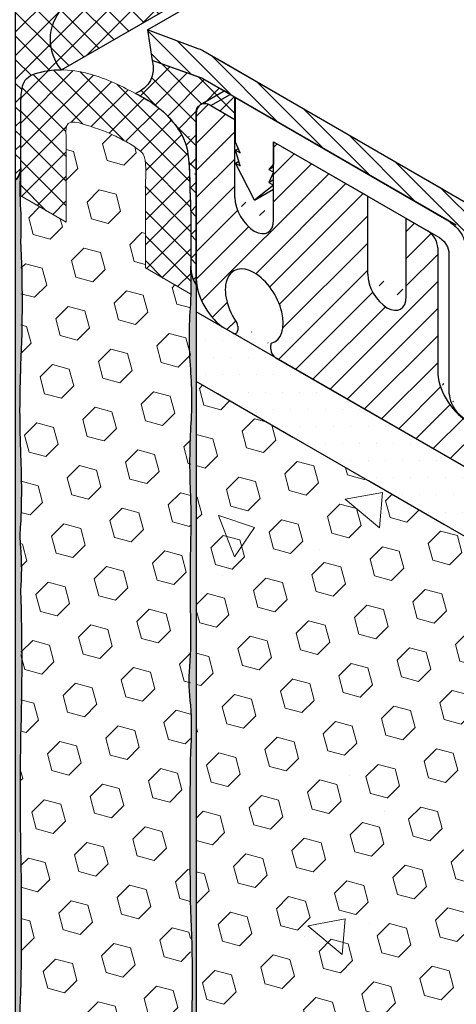
# Model space of a CAD drawing. Extents: x 102 to 2303, y 568 to 3799.
# Drawn here: x 130 to 131, y 1403 to 1407 of the extents above; entities that cross this region are included whole.
import ezdxf

# ---------------------------------------------------------------- set-up
doc = ezdxf.new("R2010")
doc.units = 0
doc.header["$LTSCALE"] = 5
doc.header["$MEASUREMENT"] = 0
doc.linetypes.add('PHANTOMX2', pattern=[5, 2.5, -0.5, 0.5, -0.5, 0.5, -0.5])
for name, color, linetype, lineweight in [('CONCRETE - H', 130, 'CONTINUOUS', 9), ('CONCRETE - L', 132, 'PHANTOMX2', 30), ('CORNER BEAD - H', 50, 'CONTINUOUS', 15), ('CORNER BEAD - L', 52, 'CONTINUOUS', 25), ('EPOXY ADHESIVE - H', 50, 'CONTINUOUS', 15), ('EPOXY ADHESIVE - L', 52, 'CONTINUOUS', 25), ('FOAM INSERT - H', 150, 'CONTINUOUS', 9), ('MIG CAPPING STRIP - H', 251, 'CONTINUOUS', 20), ('MIG CAPPING STRIP - L', 7, 'CONTINUOUS', 25), ('MIG FOOT - L', 7, 'CONTINUOUS', 25), ('MIG RETAINER - H', 251, 'CONTINUOUS', 15), ('PVC SIDESHEETS-L', 150, 'CONTINUOUS', 25), ('SETTING BED - H', 210, 'CONTINUOUS', 15), ('SETTING BED - L', 212, 'CONTINUOUS', 25), ('SILICONE BELLOWS - H', 20, 'CONTINUOUS', 13), ('SILICONE BELLOWS - L', 22, 'CONTINUOUS', 20)]:
    doc.layers.add(name, color=color, linetype=linetype, lineweight=lineweight)
pattern_1 = [(45, (0, 0), (-0.07654655446197431, 0.07654655446197432), [0.0625, -0.125]), (165, (0, 0), (-0.0280179835052517, -0.104564537967226), [0.0625, -0.125]), (105, (0.04419417382415922, 0.04419417382415922), (-0.104564537967226, -0.02801798350525164), [0.0625, -0.125])]
pattern_2 = [(45, (0, 0), (-0.04242640687119285, 0.04242640687119285), []), (135, (0, 0), (-0.04242640687119285, -0.04242640687119285), [])]

msp = doc.modelspace()

# ---------------------------------------------------------------- hatches: boundary and pattern name
at = {"layer": 'CONCRETE - H'}
h = msp.add_hatch(dxfattribs=at)
h.set_pattern_fill('AR-CONC', color=256, scale=0.2133333333333333, angle=90, style=0)
h.set_pattern_definition([(140, (5.235402050732887, 59.96041907743688), (0.133871221296203, 1.530155056214941), [0.16, -1.76]), (85.00000000000001, (5.235402050732887, 59.96041907743688), (-1.604676551893359, -0.2960028450410666), [0.128, -1.408]), (190.45144446, (5.246557984599553, 60.08793199690355), (-1.470805314066409, 1.234152206351172), [0.1359790762666667, -1.495769838933333]), (136.1842, (4.80873538406622, 59.96041907743688), (0.3531077990252302, 2.276781505432688), [0.2399999999999998, -2.639999999999997]), (186.63563549, (4.83816110566622, 60.15015080010355), (-2.078119681652375, 1.993945484105021), [0.2039687296, -2.243656021333333]), (81.18416399000002, (4.80873538406622, 59.96041907743688), (-2.078119680575979, 1.993945482783516), [0.192, -2.112000002133333]), (111, (4.915402050732887, 60.17375241077021), (0.8589203000860564, 1.273401711186052), [0.16, -1.76]), (56.00000000000004, (4.915402050732887, 60.17375241077021), (-1.54698676276662, 0.5190727080993744), [0.128, -1.408]), (161.45144474, (4.986978741932887, 60.27986921930355), (-0.6880664593202215, 1.792474403690605), [0.1359790719999998, -1.495769838933332]), (127.5, (5.235402050732887, 59.96041907743688), (-0.7101735548401312, 0.02594102467688681), [0, -1.390933333333333, 0, -1.429333333333334, 0, -1.413333333333333]), (97.49999999999993, (5.235402050732887, 59.96041907743688), (-0.8414116520157019, 0.5612150132099171), [0, -0.8149333333333334, 0, -1.358933333333334, 0, -0.5386666666666666]), (57.49999999999999, (5.235402050732887, 59.48468574410355), (0.04811705970001022, 1.138821197167806), [0, -0.5333333333333324, 0, -1.663999999999998, 0, -2.207999999999997]), (47.5, (5.235402050732887, 59.27135241077021), (-0.2135572956422777, 1.244130494597091), [0, -0.6933333333333334, 0, -1.105066666666667, 0, -1.568])])
edge = h.paths.add_edge_path()
edge.add_spline(control_points=[(135.3598968465979, 1398.096053513116), (134.786020060776, 1398.939022766), (134.6456487345594, 1400.670491493991), (132.6789727464804, 1401.324814700153), (132.9106846628397, 1402.692414966748), (133.9938866877016, 1401.828013355661), (135.2140861045937, 1401.287522037648), (135.3160492914269, 1402.086762073789), (135.3598968465984, 1402.430012132443)], knot_values=[0, 0, 0, 0, 3.081357367564731, 4.488143218964717, 5.053559524890827, 6.202200954839727, 7.34217453834871, 8.200096358109313, 8.200096358109313, 8.200096358109313, 8.200096358109313], degree=3, periodic=0)
edge.add_line((135.3598968465984, 1402.430012132443), (130.1416578451222, 1405.442763824641))
edge.add_line((130.1416578451222, 1405.442763824641), (130.1416578451222, 1401.108805205313))
edge.add_line((130.1416578451222, 1401.108805205313), (135.3598968465979, 1398.096053513116))
at = {"layer": 'CORNER BEAD - H'}
h = msp.add_hatch(dxfattribs=at)
h.set_pattern_fill('ANSI37', color=256, scale=0.48, style=0)
h.set_pattern_definition(pattern_2)
edge = h.paths.add_edge_path()
edge.add_arc((129.7849369780005, 1406.669904334793), 0.1669994955442229, 138.3382962883846, 220.6309856999038)
edge.add_line((129.6581978450885, 1406.561156812059), (140.3615705365143, 1412.740751916691))
edge.add_line((140.3615705365143, 1412.740751916691), (140.1722434936966, 1412.850059935824))
edge.add_line((140.1722434936966, 1412.850059935824), (129.6894406269126, 1406.79781087883))
edge.add_line((129.6894406269126, 1406.79781087883), (129.6601745518207, 1406.780914102497))
h = msp.add_hatch(dxfattribs=at)
h.set_pattern_fill('ANSI37', color=256, scale=0.48, style=0)
h.set_pattern_definition(pattern_2)
edge = h.paths.add_edge_path()
edge.add_ellipse((129.4401772680563, 1406.807763824642), major_axis=(0.03674234614204996, -0.06363961030661844), ratio=0.5773502691894291, start_angle=44.99999999937381, end_angle=134.9999999997304, ccw=False)
edge.add_arc((129.3882157438289, 1406.777763824641), 0.1039230484544933, -1.9004227169716614e-07, 59.67131943694483, ccw=False)
edge.add_line((129.4921387922833, 1406.777763824297), (129.4921387902456, 1406.163561130974))
edge.add_arc((129.4377805018796, 1406.21458325394), 0.07455253547747125, 316.8132817453524, 356.2959896951252)
edge.add_line((129.5121773044924, 1406.209766999471), (129.5121387881999, 1406.425519728217))
edge.add_spline(control_points=[(129.5121387283526, 1406.425547427642), (129.5121241498013, 1406.431313227766), (129.5121344802497, 1406.437001746112), (129.5121953876379, 1406.44255826445)], knot_values=[2.741677958124935, 2.741677958124935, 2.741677958124935, 2.741677958124935, 2.749016880708635, 2.749016880708635, 2.749016880708635, 2.749016880708635], degree=3, periodic=0)
edge.add_arc((129.7798894802963, 1406.447913458134), 0.2677476523577973, 168.3689784280223, 181.1460434964511, ccw=False)
edge.add_arc((129.5785896044758, 1406.485942319536), 0.06300265654568295, 106.6737523789416, 165.3339827726848, ccw=False)
edge.add_arc((129.653057116338, 1406.266460458724), 0.2947411877578217, 89.00062492488212, 108.2995561105937, ccw=False)
edge.add_arc((129.7849369780008, 1406.669904334793), 0.1669994955443938, 138.3382962885141, 220.6309856999249, ccw=False)
edge.add_line((129.6601745518207, 1406.780914102497), (129.5914967707363, 1406.835128180247))
edge.add_line((129.5914967707363, 1406.835128180247), (129.5036971114813, 1406.904437023342))
edge.add_line((129.5036971114813, 1406.904437023342), (129.4783092170256, 1406.924478167103))
edge.add_line((129.4783092170256, 1406.924478167103), (129.4696489629874, 1406.930748333641))
edge.add_line((129.4696489629874, 1406.930748333641), (129.4228567599822, 1406.957763824643))
edge.add_line((129.4228567599822, 1406.957763824643), (129.3535747276779, 1406.917763824642))
edge.add_line((129.3535747276779, 1406.917763824642), (129.4405990923025, 1406.867520284299))
h = msp.add_hatch(dxfattribs=at)
h.set_pattern_fill('ANSI37', color=256, scale=0.48, style=0)
h.set_pattern_definition(pattern_2)
edge = h.paths.add_edge_path()
edge.add_line((130.1936193693499, 1406.432763824643), (130.2802219097275, 1406.382763824643))
edge.add_line((130.2802219097275, 1406.382763824643), (130.2802219097275, 1406.462763824642))
edge.add_line((130.2802219097275, 1406.462763824642), (130.2629014016524, 1406.472763824642))
edge.add_line((130.2629014016524, 1406.472763824642), (130.2413782335966, 1406.485190231513))
edge.add_line((130.2413782335966, 1406.485190231513), (130.1652543761125, 1406.529140361123))
edge.add_line((130.1652543761125, 1406.529140361123), (130.1610402679815, 1406.531276295912))
edge.add_line((130.1610402679815, 1406.531276295912), (129.983389041317, 1406.594140361123))
edge.add_arc((129.8919793936533, 1406.566812403058), 0.09540723755553643, -70.99022665712329, 16.644635748816597, ccw=False)
edge.add_arc((129.7266921060965, 1406.066136909429), 0.4550227974830344, 57.89891963873117, 64.43415206406752, ccw=False)
edge.add_spline(control_points=[(129.9684978424573, 1406.451592136521), (129.9817818079066, 1406.443503909672), (129.994243437098, 1406.434951318095), (130.0079181457113, 1406.423945127134), (130.009321540982, 1406.422795141998), (130.0107356004379, 1406.421615515749)], knot_values=[3.235549242075212, 3.235549242075212, 3.235549242075212, 3.235549242075212, 3.296661544661787, 3.296661544661787, 3.303579658429053, 3.303579658429053, 3.303579658429053, 3.303579658429053], degree=3, periodic=0)
edge.add_spline(control_points=[(130.0107356004379, 1406.421615515749), (130.0183253228789, 1406.41528407348), (130.0262222615293, 1406.408098723457), (130.0340971123567, 1406.400230814073)], knot_values=[3.303579658429053, 3.303579658429053, 3.303579658429053, 3.303579658429053, 3.340711451642675, 3.340711451642675, 3.340711451642675, 3.340711451642675], degree=3, periodic=0)
edge.add_arc((129.7752117008964, 1406.140866813815), 0.3664578296247179, 41.423304285848474, 45.15295458947139, ccw=False)
edge.add_spline(control_points=[(130.0894366679921, 1406.327749098801), (130.078643469852, 1406.347824605458), (130.064478303824, 1406.366999093948), (130.0494057643592, 1406.383990149697)], knot_values=[3.364961351956544, 3.364961351956544, 3.364961351956544, 3.364961351956544, 3.437593473375114, 3.437593473375114, 3.437593473375114, 3.437593473375114], degree=3, periodic=0)
edge.add_arc((129.7752117008963, 1406.140866813815), 0.366457829624718, 41.29365165964572, 41.36075146488702, ccw=False)
edge.add_spline(control_points=[(130.0894366679921, 1406.327749098801), (130.078643469852, 1406.347824605458), (130.064478303824, 1406.366999093948), (130.0494057643592, 1406.383990149697)], knot_values=[3.364961351956544, 3.364961351956544, 3.364961351956544, 3.364961351956544, 3.437593473375114, 3.437593473375114, 3.437593473375114, 3.437593473375114], degree=3, periodic=0)
edge.add_arc((129.7752117008964, 1406.140866813815), 0.3664578296247178, 40.09880265820692, 40.21407412388203, ccw=False)
edge.add_arc((129.8840715310169, 1406.222358292019), 0.2308290745099998, 27.16632453524261, 42.03074053177278, ccw=False)
edge.add_spline(control_points=[(130.0894366679921, 1406.327749098801), (130.0931411999096, 1406.320858615165), (130.0964484947184, 1406.313861986434), (130.1037360422791, 1406.295578521127), (130.1070586946996, 1406.283868687089), (130.1095456456906, 1406.271789914009)], knot_values=[3.437593473375114, 3.437593473375114, 3.437593473375114, 3.437593473375114, 3.462522878778146, 3.462522878778146, 3.502236937955665, 3.502236937955665, 3.502236937955665, 3.502236937955665], degree=3, periodic=0)
edge.add_spline(control_points=[(130.1095456456906, 1406.271789914009), (130.1136374938733, 1406.251916379769), (130.1154670133039, 1406.231044090025), (130.1164541167183, 1406.209655643153)], knot_values=[3.502236937955665, 3.502236937955665, 3.502236937955665, 3.502236937955665, 3.567579560892215, 3.567579560892215, 3.567579560892215, 3.567579560892215], degree=3, periodic=0)
edge.add_arc((129.3966870898629, 1406.161078709548), 0.7214043882779906, -0.6276365593848254, 3.8610257155133922, ccw=False)
edge.add_spline(control_points=[(130.1216724445314, 1406.049732814721), (130.1204131112503, 1406.082673691043), (130.119151303742, 1406.115672981336), (130.1175617476857, 1406.169402602511), (130.1173726669219, 1406.18975259962), (130.1164541167183, 1406.209655643153)], knot_values=[3.567579560892215, 3.567579560892215, 3.567579560892215, 3.567579560892215, 3.666859106718773, 3.666859106718773, 3.727663758721063, 3.727663758721063, 3.727663758721063, 3.727663758721063], degree=3, periodic=0)
edge.add_arc((140.9497264936338, 1406.481002308313), 10.83663914072931, 181.7350784877074, 182.0062092515257)
edge.add_spline(control_points=[(130.1164541167183, 1406.209655643153), (130.1173726669219, 1406.18975259962), (130.1175617476857, 1406.169402602511), (130.119151303742, 1406.115672981336), (130.1204131112503, 1406.082673691043), (130.1216724445314, 1406.049732814721)], knot_values=[3.567579560892215, 3.567579560892215, 3.567579560892215, 3.567579560892215, 3.628384212894505, 3.628384212894505, 3.727663758721063, 3.727663758721063, 3.727663758721063, 3.727663758721063], degree=3, periodic=0)
edge.add_line((130.1216724445314, 1406.049732814721), (130.1216578451206, 1405.856757545086))
edge.add_arc((130.2492865530793, 1405.856747889424), 0.1276287083239647, 179.9956653274305, 212.5102361146163)
edge.add_line((130.1416578451219, 1405.788153805045), (130.1416578451222, 1406.402763824641))
edge.add_arc((130.1727116665987, 1406.408977028076), 0.0316692867810601, 48.68574035354658, 191.3142596479443, ccw=False)
at = {"layer": 'EPOXY ADHESIVE - H'}
h = msp.add_hatch(dxfattribs=at)
h.set_pattern_fill('AR-SAND', color=256, scale=0.04, style=0)
h.set_pattern_definition([(37.50000000000001, (-0.05213954137929022, -0.07951184330886463), (-0.002519734324384326, 0.07707295076052635), [0, -0.0608, 0, -0.068, 0, -0.065]), (7.499999999999999, (-0.05213954137929022, -0.07951184330886463), (0.07079106821070909, 0.1128858426091896), [0, -0.0328, 0, -0.05480000000000001, 0, -0.021]), (327.5, (-0.1013395413793319, -0.07951184330886463), (0.1245656744700598, 0.0002263621414785977), [0, -0.02, 0, -0.07200000000000001, 0, -0.094]), (317.5, (-0.1013395413793319, -0.07951184330886463), (0.1202450641828917, 0.03510702259736997), [0, -0.01, 0, -0.0472, 0, -0.05400000000000001])])
h.paths.add_polyline_path([(129.5121942560421, 1404.692640563612, 0.03677077492504036), (129.512194372518, 1404.848829081594, -0.06439402547086322), (129.5121944330393, 1404.929985025144, 0.02377025659309922), (129.5121946169727, 1405.176630707262, -0.01993213862708188), (129.5121948253314, 1405.502164666115, 0.02457503859923793), (129.5121951932574, 1405.949399917311, 0.02239098294631002), (129.5121952749796, 1406.058985342478, -0.03334740747151156), (129.5121372354938, 1406.20918403887, -0.1719619670765778), (129.4921387902456, 1406.163561130974), (129.4921387902456, 1401.919431225762), (129.512185502719, 1401.911508534733), (129.5121924879369, 1402.321699128821, 0.00963029961103454), (129.5121927184502, 1402.630805966191, 0.03440117563823346), (129.5121928368786, 1402.789612590525, -0.02145567081391822), (129.5121931819605, 1403.252350321864, 0.01029106516310821), (129.5121935613474, 1403.761089348675, -0.007773131720680308), (129.5121938662861, 1404.169997053975, 0.0161707504639417)])
h = msp.add_hatch(dxfattribs=at)
h.set_pattern_fill('AR-SAND', color=256, scale=0.04, style=0)
h.set_pattern_definition([(37.50000000000001, (0.1643668116046229, -0.2045118411381281), (-0.002519734324384326, 0.07707295076052635), [0, -0.0608, 0, -0.068, 0, -0.065]), (7.499999999999999, (0.1643668116046229, -0.2045118411381281), (0.07079106821070909, 0.1128858426091896), [0, -0.0328, 0, -0.05480000000000001, 0, -0.021]), (327.5, (0.1151668116045812, -0.2045118411381281), (0.1245656744700598, 0.0002263621414785977), [0, -0.02, 0, -0.07200000000000001, 0, -0.094]), (317.5, (0.1151668116045812, -0.2045118411381281), (0.1202450641828917, 0.03510702259736997), [0, -0.01, 0, -0.0472, 0, -0.05400000000000001])])
edge = h.paths.add_edge_path()
edge.add_arc((130.7128078413817, 1404.363702886507), 0.5968496100188934, 174.6246242454468, 187.9237226683058)
edge.add_arc((129.0195803921912, 1404.198279572052), 1.105208208730843, -4.314523681840512, 4.314438226359698, ccw=False)
edge.add_arc((150.7780181290495, 1403.830810333397), 20.65831825861528, 179.2114068087009, 180.7885077358258)
edge.add_arc((125.210229974463, 1403.300107939325), 4.917603573538566, -2.872255256804408, 2.8721698013375203, ccw=False)
edge.add_arc((135.6515965001363, 1402.832928302157), 5.534345530861629, 177.7138975688726, 182.2860169756455)
edge.add_arc((124.3443048599069, 1402.436653113228), 5.780016208865349, -1.7402519744763936, 1.7401665190071185, ccw=False)
edge.add_arc((132.7469928946133, 1402.11476036219), 2.629414422520573, 176.8090634560865, 183.1908510884237)
edge.add_line((130.1216549454207, 1401.968401700373), (130.1216579090529, 1401.664399792556))
edge.add_line((130.1216579090529, 1401.664399792556), (130.141657845122, 1401.656093054541))
edge.add_line((130.1416578451219, 1401.656093054541), (130.1416578451219, 1405.788153805045))
edge.add_arc((130.252461328175, 1405.857673429369), 0.1308066895187515, 185.776842283934, 212.1047236952074, ccw=False)
edge.add_arc((128.976014858114, 1405.788789112136), 1.147657423430585, -3.395335965751485, 2.782769528740573, ccw=False)
edge.add_arc((131.5608291838913, 1405.603803936573), 1.443920687673865, 175.3516644267361, 184.6482501177842)
edge.add_arc((128.5650309850759, 1405.37631070509), 1.560542286801282, -4.059800627929519, 4.0597151724848, ccw=False)
edge.add_arc((132.4910685794393, 1405.150246146871), 2.372228591445955, 177.2072768979426, 182.792637646583)
edge.add_arc((127.8654334502295, 1404.945355775263), 2.257990785932777, -2.2669399921829267, 2.266854536728488, ccw=False)
edge.add_arc((141.71933089856, 1404.721481330139), 11.59845436715777, 179.3352700846928, 180.6646444598162)
edge.add_arc((128.5152832842602, 1404.53276035198), 1.607287022947384, -4.036652244858374, 1.9317198074998032, ccw=False)
at = {"layer": 'FOAM INSERT - H'}
h = msp.add_hatch(dxfattribs=at)
h.set_pattern_fill('HEX', color=256, scale=0.5, angle=45, style=0)
h.set_pattern_definition(pattern_1)
edge = h.paths.add_edge_path()
edge.add_spline(control_points=[(129.9592214845177, 1406.15582654066), (129.9630808895134, 1406.236929546965), (129.9560474859662, 1406.254669720488), (129.9341390243642, 1406.275976264901), (129.911653271716, 1406.290713874029), (129.8910894665603, 1406.302494787567), (129.8664652686855, 1406.315846466898), (129.8383187146508, 1406.329981771483), (129.8052126118126, 1406.344390134399), (129.7015267251907, 1406.377236568478), (129.6656535616538, 1406.392601372638), (129.6745751528859, 1406.318771700338)], knot_values=[2.979107798743672, 2.979107798743672, 2.979107798743672, 2.979107798743672, 3.034631257517475, 3.034631257517475, 3.130619836571347, 3.130619836571347, 3.226608415625219, 3.226608415625219, 3.322596994679091, 3.322596994679091, 3.450316859596331, 3.450316859596331, 3.450316859596331, 3.450316859596331], degree=3, periodic=0)
edge.add_line((129.6745751528863, 1406.318771700331), (129.6745751528863, 1406.014711099331))
edge.add_line((129.6745751528863, 1406.014711099331), (129.5121953896758, 1406.10846109933))
edge.add_line((129.5121953896758, 1406.10846109933), (129.512138792283, 1402.339721243143))
edge.add_line((129.512138792283, 1402.339721243143), (129.6745751528859, 1402.245938566624))
edge.add_line((129.6745751528859, 1402.245938566624), (129.6745751528863, 1401.940482489083))
edge.add_spline(control_points=[(129.6745751528868, 1401.9404824891), (129.6707157478903, 1401.859379482795), (129.6777491514375, 1401.841639309271), (129.6996576130403, 1401.820332764858), (129.7221433656876, 1401.805595155731), (129.7427071708424, 1401.793814242193), (129.7673313687181, 1401.780462562863), (129.7954779227519, 1401.766327258277), (129.8285840255911, 1401.751918895359), (129.932269912212, 1401.719072461281), (129.9681430757499, 1401.703707657123), (129.9592214845173, 1401.777537329423)], knot_values=[2.979107798743672, 2.979107798743672, 2.979107798743672, 2.979107798743672, 3.034631257517475, 3.034631257517475, 3.130619836571347, 3.130619836571347, 3.226608415625219, 3.226608415625219, 3.322596994679091, 3.322596994679091, 3.450316859596331, 3.450316859596331, 3.450316859596331, 3.450316859596331], degree=3, periodic=0)
edge.add_line((129.9592214845177, 1401.777537329416), (129.9592214845177, 1402.081597930429))
edge.add_line((129.9592214845177, 1402.081597930429), (130.1206156264121, 1401.988416979162))
edge.add_line((130.1206156264121, 1401.988416979162), (130.1216578451206, 1405.75658778662))
edge.add_line((130.1216578451206, 1405.75658778662), (129.9592214845173, 1405.850370463138))
edge.add_line((129.9592214845173, 1405.850370463138), (129.9592214845177, 1406.155826540658))
h = msp.add_hatch(dxfattribs=at)
h.set_pattern_fill('HEX', color=256, scale=0.5, angle=45, style=0)
h.set_pattern_definition(pattern_1)
h.paths.add_polyline_path([(130.1416578451206, 1405.442763824642), (130.1416578451206, 1401.976268248525), (133.1437310761448, 1403.709516036583)])
at = {"layer": 'MIG CAPPING STRIP - H'}
h = msp.add_hatch(dxfattribs=at)
h.set_pattern_fill('ANSI31', color=256, scale=0.3936999999999999, angle=90, style=0)
h.set_pattern_definition([(135, (-3571.910691760775, -1195.585282018252), (-0.03479849246914297, -0.03479849246914296), [])])
edge = h.paths.add_edge_path()
edge.add_ellipse((130.1652543761115, 1406.559140361123), major_axis=(0.04286607049898613, -0.07424621202465705), ratio=0.5773502691904008, start_angle=134.9999999998778, end_angle=151.601549598619)
edge.add_line((130.147933868036, 1406.636222400448), (129.966068533241, 1406.704140361123))
edge.add_line((129.966068533241, 1406.704140361123), (129.983389041317, 1406.594140361123))
edge.add_line((129.983389041317, 1406.594140361123), (130.1565941221511, 1406.532870194558))
edge.add_ellipse((130.165254376112, 1406.489140361123), major_axis=(0.02449489742800997, -0.04242640687103853), ratio=0.5773502691899791, start_angle=134.9999999989528, end_angle=149.4775121839823, ccw=False)
edge.add_line((130.1652543761152, 1406.529140361122), (131.0745810500812, 1406.004140361126))
edge.add_ellipse((131.0745810500853, 1405.964140361123), major_axis=(0.02449489742800997, -0.04242640687103853), ratio=0.5773502691899791, start_angle=44.99999999975921, end_angle=134.9999999989528, ccw=False)
edge.add_line((131.1092220662367, 1405.944140361123), (131.1092220662367, 1405.434140361123))
edge.add_line((131.1092220662367, 1405.434140361123), (131.1958246066151, 1405.384140361122))
edge.add_line((131.1958246066151, 1405.384140361122), (131.1958246066151, 1405.934140361117))
edge.add_ellipse((131.1092220662367, 1405.984140361123), major_axis=(0.06123724356943414, -0.1060660171779375), ratio=0.5773502691881228, start_angle=405.0000000002749, end_angle=494.9999999999814)
edge.add_line((131.1092220662367, 1406.084140361123), (130.1652543761115, 1406.629140361123))
at = {"layer": 'MIG RETAINER - H'}
h = msp.add_hatch(dxfattribs=at)
h.set_pattern_fill('ANSI31', color=256, scale=0.55, style=0)
h.set_pattern_definition([(45, (38.98576231082397, 4.810343727339614), (-0.04861359120657514, 0.04861359120657515), [])])
edge = h.paths.add_edge_path()
edge.add_ellipse((130.8258179141117, 1405.787763824641), major_axis=(0.04898979485606447, -0.08485281374215424), ratio=0.5773502691894542, start_angle=224.9999999997853, end_angle=404.9999999997853, ccw=False)
edge.add_line((130.7565358818088, 1405.827763824641), (130.7565358818088, 1406.107763824642))
edge.add_line((130.7565358818088, 1406.107763824642), (130.4187859743333, 1406.302763824643))
edge.add_line((130.4187859743333, 1406.302763824643), (130.4187859743333, 1406.01340782944))
edge.add_ellipse((130.3495039420304, 1406.062763824641), major_axis=(0.04898979485606447, -0.08485281374215424), ratio=0.5773502691894542, start_angle=224.9999999997853, end_angle=404.9999999997853, ccw=False)
edge.add_line((130.2802219097275, 1406.102763824641), (130.2802219097275, 1406.382763824643))
edge.add_line((130.2802219097275, 1406.382763824643), (130.1936193693614, 1406.432763824636))
edge.add_ellipse((130.1936193693491, 1406.372763824641), major_axis=(0.03674234614204996, -0.06363961030661844), ratio=0.5773502691894292, start_angle=134.9999999996777, end_angle=179.9999999999011)
edge.add_ellipse((130.1936193693491, 1406.372763824641), major_axis=(0.03674234614204996, -0.06363961030661844), ratio=0.5773502691894292, start_angle=179.9999999999011, end_angle=224.999999999444)
edge.add_line((130.1416578451222, 1406.402763824645), (130.1416578451222, 1405.812763824647))
edge.add_ellipse((130.2455808935765, 1405.752763824641), major_axis=(0.07348469228326998, -0.1272792206139513), ratio=0.5773502691897611, start_angle=225.0000000002544, end_angle=315.0000000001784)
edge.add_line((130.2455808935765, 1405.632763824641), (130.2727740912551, 1405.617063824641))
edge.add_ellipse((130.2727740912551, 1405.637063824641), major_axis=(0.01224744871401612, -0.02121320343553856), ratio=0.5773502691894542, start_angle=314.9999999996789, end_angle=405.0000000000606)
edge.add_line((130.2900945993306, 1405.627063824641), (130.2900945993306, 1405.641563824641))
edge.add_ellipse((130.2727740912551, 1405.651563824641), major_axis=(0.01224744871401612, -0.02121320343553856), ratio=0.5773502691894542, start_angle=405.0000000000606, end_angle=429.6284553023847)
edge.add_ellipse((130.3495039420304, 1405.712763824641), major_axis=(0.07348469228326998, -0.1272792206139513), ratio=0.5773502691897611, start_angle=350.9322674013191, end_angle=639.0677325596071, ccw=False)
edge.add_ellipse((130.4262337928058, 1405.562963824641), major_axis=(0.01224744871401612, -0.02121320343553856), ratio=0.5773502691894542, start_angle=200.3715447005995, end_angle=225.0000000008127)
edge.add_line((130.4089132847298, 1405.572963824636), (130.4089132847298, 1405.558463824643))
edge.add_ellipse((130.4262337928058, 1405.548463824641), major_axis=(0.01224744871401612, -0.02121320343553856), ratio=0.5773502691894542, start_angle=225.0000000008127, end_angle=314.9999999996789)
edge.add_line((130.4262337928058, 1405.528463824641), (133.2896601878783, 1403.875263824642))
edge.add_ellipse((133.2896601878788, 1403.915263824642), major_axis=(0.02449489742800997, -0.04242640687103853), ratio=0.5773502691899791, start_angle=314.9999999989528, end_angle=360.0000000003207)
edge.add_ellipse((133.2896601878788, 1403.915263824642), major_axis=(0.02449489742800997, -0.04242640687103853), ratio=0.5773502691899791, start_angle=360.0000000003207, end_angle=450)
edge.add_line((133.3141550853065, 1403.929405960266), (133.1371910032144, 1404.122857041056))
edge.add_ellipse((133.0948044720271, 1404.037763824641), major_axis=(0.07348469228343915, -0.1272792206134566), ratio=0.577350269188432, start_angle=110.9292381305565, end_angle=122.4905559698839)
edge.add_ellipse((133.0948044720271, 1404.037763824641), major_axis=(0.07348469228343915, -0.1272792206134566), ratio=0.577350269188432, start_angle=122.4905559698839, end_angle=134.9999999999352)
edge.add_line((133.0948044720199, 1404.157763824645), (131.111606297361, 1405.302763824641))
edge.add_ellipse((131.111606297361, 1405.422763824641), major_axis=(0.07348469228326998, -0.1272792206139513), ratio=0.5773502691897611, start_angle=225.0000000002544, end_angle=315.0000000001785, ccw=False)
edge.add_line((131.0076832489067, 1405.482763824647), (131.0076832489067, 1405.922763824641))
edge.add_ellipse((130.9730422327552, 1405.942763824641), major_axis=(0.02449489742806726, -0.04242640687113779), ratio=0.5773502691886286, start_angle=44.99999999982627, end_angle=134.9999999988858)
edge.add_line((130.9730422327525, 1405.982763824643), (130.8950999464146, 1406.027763824643))
edge.add_line((130.8950999464146, 1406.027763824643), (130.8950999464146, 1405.73840782944))
at = {"layer": 'SETTING BED - H'}
h = msp.add_hatch(dxfattribs=at)
h.set_pattern_fill('DOTS', color=256, scale=0.9842500000000001, style=0)
h.set_pattern_definition([(0, (-3589.522495597109, -1177.390087547408), (0.0307578125, 0.061515625), [0, -0.061515625])])
h.paths.add_polyline_path([(130.1416578451226, 1405.692763824641), (130.1416578451226, 1405.442763824641), (133.9359987676198, 1403.252100071639), (133.4605178204524, 1403.776619124481)])
at = {"layer": 'SILICONE BELLOWS - H'}
h = msp.add_hatch(dxfattribs=at)
h.set_pattern_fill('ANSI37', color=256, scale=0.5)
h.set_pattern_definition([(45, (0, 0), (-0.04419417382415922, 0.04419417382415922), []), (135, (0, 0), (-0.04419417382415922, -0.04419417382415922), [])])
edge = h.paths.add_edge_path()
edge.add_line((129.9592214845177, 1406.15582654066), (129.9592214845173, 1405.850370463138))
edge.add_line((129.9592214845173, 1405.850370463138), (130.1216578451206, 1405.75658778662))
edge.add_line((130.1216578451206, 1405.75658778662), (130.1216578451206, 1406.050114697409))
edge.add_spline(control_points=[(130.1216578451206, 1406.050114697409), (130.1204033633723, 1406.082928734016), (130.1191474943318, 1406.115801745695), (130.1165185873515, 1406.204663145453), (130.1179571901049, 1406.25989959612), (130.0805606065925, 1406.353722536081), (130.0398671229603, 1406.398230755109), (129.97318796573, 1406.451897970868), (129.9385407565607, 1406.468902627589), (129.8380625702016, 1406.519441162183), (129.7748957328474, 1406.547586634685), (129.6715613670433, 1406.562392801683), (129.6357186311449, 1406.562809888836), (129.5812081545563, 1406.553115402603), (129.5631865443906, 1406.548643710453), (129.5355808069314, 1406.533863699385), (129.5255460462357, 1406.52441715818), (129.5127892669336, 1406.489076727324), (129.5120552061051, 1406.458580379589), (129.5121387283526, 1406.425547427642)], knot_values=[2.741677958124935, 2.741677958124935, 2.741677958124935, 2.741677958124935, 2.840573858233171, 2.840573858233171, 3.00643519234953, 3.00643519234953, 3.172296526465889, 3.172296526465889, 3.338157860582248, 3.338157860582248, 3.513481581781024, 3.513481581781024, 3.601143442380413, 3.601143442380413, 3.643188999254522, 3.643188999254522, 3.685234556128631, 3.685234556128631, 3.727280113002741, 3.727280113002741, 3.727280113002741, 3.727280113002741], degree=3, periodic=0)
edge.add_line((129.5121387831876, 1406.425547805171), (129.5121953896758, 1406.10846109933))
edge.add_line((129.5121953896758, 1406.10846109933), (129.6745751528863, 1406.014711099331))
edge.add_line((129.6745751528863, 1406.014711099331), (129.6745751528863, 1406.374752988254))
edge.add_spline(control_points=[(129.6745751528859, 1406.318771700338), (129.6656535616538, 1406.392601372638), (129.7015267251907, 1406.377236568478), (129.8052126118126, 1406.344390134399), (129.8383187146508, 1406.329981771483), (129.8664652686855, 1406.315846466898), (129.8910894665603, 1406.302494787567), (129.911653271716, 1406.290713874029), (129.9341390243642, 1406.275976264901), (129.9560474859662, 1406.254669720488), (129.9630808895134, 1406.236929546965), (129.9592214845177, 1406.15582654066)], knot_values=[2.979107798743672, 2.979107798743672, 2.979107798743672, 2.979107798743672, 3.106827663660912, 3.106827663660912, 3.202816242714785, 3.202816242714785, 3.298804821768657, 3.298804821768657, 3.394793400822529, 3.394793400822529, 3.450316859596331, 3.450316859596331, 3.450316859596331, 3.450316859596331], degree=3, periodic=0)

# ---------------------------------------------------------------- linework, layer by layer
at = {"layer": 'CONCRETE - L', "ltscale": 0.125}
for p, q in [((135.3598968465981, 1403.630012132443), (130.1416578451223, 1406.642763824641)), ((130.1416578451206, 1405.442763824642), (130.1416578451222, 1401.108805205313)), ((135.3598968465984, 1402.430012132443), (130.1416578451226, 1405.442763824641))]:
    msp.add_line(p, q, dxfattribs=at)
at = {"layer": 'CORNER BEAD - L'}
msp.add_line((129.6581978450886, 1406.561156812059), (140.3615705365143, 1412.740751916691), dxfattribs=at)
for points in [[(129.6601745518207, 1406.780914102497), (129.5914967707363, 1406.835128180247), (129.5036971114813, 1406.904437023342), (129.4783092170256, 1406.924478167103), (129.4696489629874, 1406.930748333641), (129.4228567599822, 1406.957763824643), (129.3535747276779, 1406.917763824642), (129.4401772680563, 1406.867763824642, -0.2679491924293009), (129.4921387922833, 1406.777763824642), (129.4921387902456, 1406.163561130974, 0.1749976541646895), (129.5121953876382, 1406.210054973511), (129.5121953876382, 1406.44255826448, -1), (129.5121953876382, 1406.44255826448, -0.0558082950490477), (129.5176396948575, 1406.501893596893, -0.26169335954994), (129.5605127748949, 1406.546295968672, -0.08440707453627787), (129.6581978450886, 1406.561156812059, -0.3753409994115001), (129.6601745518207, 1406.780914102497, -0.3573640561728295)], [(130.2802219097275, 1406.382763824643), (130.2802219097275, 1406.462763824642), (130.2629014016524, 1406.472763824642), (130.2413782335966, 1406.485190231513), (130.1652543761125, 1406.529140361123), (130.1610402679815, 1406.531276295912), (129.983389041317, 1406.594140361123, -0.4021741314857463), (129.9230563390896, 1406.476608387403, -0.05704934290494675), (130.0107356004408, 1406.421615515747, -0.04325636916422176), (130.0555280699951, 1406.376905103312, -0.1301665506679075), (130.1095456457382, 1406.271789913779, -0.04128981991461562), (130.1180479095998, 1406.153150331704, 0.002387308498530841), (130.1216724445314, 1406.049732814721), (130.1216578451206, 1405.856757545086, 0.1428311472100592), (130.1416578451219, 1405.788153805045), (130.1416578451222, 1406.402763824641, -0.7174389351855109), (130.1936193693499, 1406.432763824643), (130.2802219097275, 1406.382763824643)]]:
    msp.add_lwpolyline(points, format="xyb", dxfattribs=at)
at = {"layer": 'EPOXY ADHESIVE - L'}
for points in [[(129.4921387902456, 1406.163561130974), (129.4921387902456, 1401.919431225762), (129.512185502719, 1401.911508534733), (129.5121924879369, 1402.32169912882, 0.00963029961103808), (129.5121927184502, 1402.630805966191, 0.03440117563817507), (129.5121928368786, 1402.789612590525, -0.02145567081392098), (129.5121931819605, 1403.252350321864, 0.01029106516310426), (129.5121935613474, 1403.761089348674, -0.007773131720684345), (129.5121938662861, 1404.169997053974, 0.01617075046394879), (129.5121942560421, 1404.692640563612, 0.03677077492503537), (129.512194372518, 1404.848829081594, -0.06439402547088992), (129.5121944330393, 1404.929985025144, 0.02377025659313177), (129.5121946169727, 1405.176630707263, -0.01993213862704279), (129.5121948253314, 1405.502164666115, 0.02457503859925312), (129.5121951932574, 1405.949399917311, 0.02239098294630571), (129.5121952749796, 1406.058985342478, -0.03353971888192599), (129.5121953876382, 1406.210054973511, -0.1749976541644816), (129.4921387902456, 1406.163561130974, 0.7342410138349278)], [(130.1416578451219, 1405.788153805045), (130.1416578451219, 1401.656093054541), (130.1216579090529, 1401.664399792556), (130.1216549454208, 1401.968401700373, -0.02785300092610741), (130.1216551637146, 1402.261122939644, 0.01518735803736969), (130.1216554255078, 1402.612174670014, -0.01995228135313664), (130.1216557547635, 1403.053690182093, 0.02507003297157764), (130.121656122285, 1403.546518371266, -0.006881509575591934), (130.1216565463236, 1404.115133104065, 0.03766875042837402), (130.1216566703336, 1404.281424396316, -0.05809348406279859), (130.1185829861614, 1404.419616019295, 0.02604782448298859), (130.1216568981683, 1404.586939560859, -0.005800555014092872), (130.1216570988475, 1404.856040397114, 0.01978499151311489), (130.1216572320571, 1405.034667788301, -0.02437555974859442), (130.1216574044424, 1405.26582803937, 0.03544290103529244), (130.1216575692233, 1405.486791049136, -0.04058627055802901), (130.1216577437472, 1405.720818970505, 0.02823926360957129), (130.1216578451219, 1405.856757545063, 0.1460054062118787), (130.1416578451219, 1405.788153805045, 0.7612604458567659)]]:
    msp.add_lwpolyline(points, format="xyb", dxfattribs=at)
at = {"layer": 'FOAM INSERT - H'}
msp.add_line((130.1416578451206, 1401.976268248526), (130.1416578451206, 1405.746464899141), dxfattribs=at)
at = {"layer": 'MIG CAPPING STRIP - L'}
for p, q in [((129.966068533241, 1406.704140361123), (140.3916784947815, 1412.723369078881)), ((130.147933868036, 1406.636222400448), (129.966068533241, 1406.704140361123)), ((129.966068533241, 1406.704140361123), (129.983389041317, 1406.594140361123)), ((131.1092220662367, 1406.084140361123), (130.1652543761115, 1406.629140361123)), ((130.1565941220747, 1406.532870194585), (129.983389041317, 1406.594140361123)), ((131.0745810500857, 1406.004140361123), (130.165254376112, 1406.529140361123))]:
    msp.add_line(p, q, dxfattribs=at)
for centre, major_axis, ratio, start_param, end_param in [((130.1652543761115, 1406.559140361123), (0.04286607049898613, -0.07424621202465705), 0.5773502691904008, 2.356194490190212, 2.645946191621388), ((130.165254376112, 1406.489140361123), (0.02449489742800996, -0.04242640687103853), 0.5773502691899791, 2.356194490174067, 2.608874745300431)]:
    msp.add_ellipse(centre, major_axis=major_axis, ratio=ratio, start_param=start_param, end_param=end_param, dxfattribs=at)
at = {"layer": 'MIG FOOT - L'}
for p, q in [((130.1568770232083, 1406.436403434949), (130.2413782335966, 1406.485190231513)), ((130.1936193693554, 1406.432763824638), (130.2629014016525, 1406.472763824642)), ((130.1936193693491, 1406.432763824642), (130.2802219097275, 1406.382763824641)), ((130.19361936935, 1406.432763824643), (130.2802219097275, 1406.382763824643)), ((130.1416578451222, 1406.402763824641), (130.1416578451222, 1405.812763824641)), ((130.2802219097275, 1406.102763824641), (130.2802219097275, 1406.382763824641)), ((130.4187859743333, 1406.302763824643), (130.7565358818088, 1406.107763824642)), ((130.4187859743333, 1406.022763824641), (130.4187859743333, 1406.302763824642)), ((130.7565358818088, 1405.827763824641), (130.7565358818088, 1406.107763824642)), ((130.8950999464146, 1406.027763824643), (130.9730422327557, 1405.982763824641)), ((130.8950999464146, 1405.747763824641), (130.8950999464146, 1406.027763824643)), ((131.0076832489067, 1405.922763824641), (131.0076832489067, 1405.482763824641)), ((130.2455808935765, 1405.632763824641), (130.2727740912551, 1405.617063824641)), ((130.2900945993306, 1405.641563824641), (130.2900945993306, 1405.627063824641)), ((130.4089132847298, 1405.558463824641), (130.4089132847298, 1405.572963824641)), ((130.4262337928058, 1405.528463824641), (133.2896601878783, 1403.875263824642))]:
    msp.add_line(p, q, dxfattribs=at)
for centre, major_axis, ratio, start_param, end_param in [((130.1936193693491, 1406.372763824641), (0.03674234614204994, -0.06363961030661841), 0.5773502691894293, 2.356194490186719, 3.926990816977538), ((130.3495039420304, 1406.062763824641), (0.04898979485606447, -0.08485281374215424), 0.5773502691894541, 3.926990816983494, 7.068583470573287), ((130.9730422327552, 1405.942763824641), (0.02449489742806726, -0.04242640687113779), 0.5773502691886285, 0.785398163394416, 2.356194490172898), ((130.3495039420304, 1405.712763824641), (0.07348469228326998, -0.1272792206139513), 0.5773502691897611, 6.124923517642183, 11.15383607641971), ((130.8258179141117, 1405.787763824641), (0.04898979485606447, -0.08485281374215424), 0.5773502691894541, 3.926990816983494, 7.068583470573287), ((130.2455808935765, 1405.752763824641), (0.07348469228326998, -0.1272792206139513), 0.5773502691897611, 3.926990816991681, 5.497787143785253), ((130.2727740912551, 1405.651563824641), (0.01224744871401612, -0.02121320343553856), 0.5773502691894541, 7.068583470578092, 7.498431105283903), ((130.2727740912551, 1405.637063824641), (0.01224744871401612, -0.02121320343553856), 0.5773502691894541, 5.497787143776534, 7.068583470578092), ((130.4262337928058, 1405.562963824641), (0.01224744871401612, -0.02121320343553856), 0.5773502691894541, 3.497143182332456, 3.926990817001426), ((130.4262337928058, 1405.548463824641), (0.01224744871401612, -0.02121320343553856), 0.5773502691894541, 3.926990817001426, 5.497787143776534), ((131.111606297361, 1405.422763824641), (0.07348469228326998, -0.1272792206139513), 0.5773502691897611, 3.926990816991681, 5.497787143785253)]:
    msp.add_ellipse(centre, major_axis=major_axis, ratio=ratio, start_param=start_param, end_param=end_param, dxfattribs=at)
at = {"layer": 'PVC SIDESHEETS-L'}
for p, q in [((130.2824090360946, 1406.461501086646), (131.0410335971087, 1406.02350899213)), ((130.282409036095, 1406.301639249765), (130.282409036095, 1406.461501086646)), ((130.2824090360946, 1406.301639249764), (130.2824090360946, 1406.381501086647)), ((130.2994561533733, 1406.262987217657), (130.2824090360946, 1406.301639249764)), ((130.4187859743324, 1406.302763824643), (131.0007678284014, 1405.966756444533)), ((130.4187859743333, 1406.302763824643), (130.4187859743333, 1406.22290198776)), ((130.2824090360946, 1406.272829375407), (130.2925365443266, 1406.27867649501)), ((130.2824090360946, 1406.272829375407), (130.2994561533733, 1406.262987217657)), ((130.2994561533733, 1406.216413627125), (130.2824090360946, 1406.272829375407)), ((130.2824090360946, 1406.226255784876), (130.294391688542, 1406.233173972492)), ((130.2824090360946, 1406.226255784876), (130.2994561533733, 1406.216413627125)), ((130.350597505213, 1406.093739972811), (130.2824090360946, 1406.226255784876)), ((130.4187859743333, 1406.22290198776), (130.4017388570528, 1406.203934271154)), ((130.4017388570528, 1406.203934271154), (130.4187859743329, 1406.213776428905)), ((130.4017388570528, 1406.203934271154), (130.4187859743333, 1406.194092113403)), ((130.4187859743333, 1406.194092113403), (130.4017388570528, 1406.157360680623)), ((130.4187859743333, 1406.147518522872), (130.350597505213, 1406.093739972811)), ((130.4017388570528, 1406.157360680623), (130.4187859743333, 1406.167202838373)), ((130.4017388570528, 1406.157360680623), (130.4187859743333, 1406.147518522872)), ((130.350597505213, 1406.093739972811), (130.4187859743329, 1406.133108603813)), ((131.0007678284014, 1405.966756444533), (131.013758209458, 1405.959256444533)), ((131.013758209458, 1405.959256444533), (131.0308053267404, 1405.945254501453)), ((131.0308053267404, 1405.945254501453), (131.0432846827121, 1405.926684797071)), ((131.0432846827121, 1405.926684797071), (131.0478524440227, 1405.909162023192)), ((131.0478524440236, 1405.909162023187), (131.0478524440232, 1405.40167024974))]:
    msp.add_line(p, q, dxfattribs=at)
for points in [[(131.0410335971087, 1406.02350899213), (131.0751278316716, 1405.99550510598), (131.1000865436185, 1405.958365697214), (131.1092220662363, 1405.922042240415)], [(131.0478524440227, 1405.401670249742), (131.0569879666405, 1405.365346792943), (131.0819466785856, 1405.328207384173), (131.1160409131503, 1405.300203498021)]]:
    msp.add_spline(points, degree=3, dxfattribs=at)
at = {"layer": 'SETTING BED - L'}
for p, q in [((130.1416578451226, 1405.692763824641), (130.1416578451226, 1405.442763824641)), ((133.4605178204524, 1403.776619124481), (130.1416578451226, 1405.692763824641)), ((133.9359987676198, 1403.252100071639), (130.1416578451231, 1405.442763824641))]:
    msp.add_line(p, q, dxfattribs=at)
at = {"layer": 'SILICONE BELLOWS - L'}
for p, q in [((129.5121953896758, 1406.10846109933), (129.5121387922826, 1406.425496858756)), ((129.6745751528863, 1406.318771700339), (129.6745751528863, 1406.014711099331)), ((129.9592214845173, 1405.850370463138), (129.9592214845177, 1406.15582654066)), ((129.512138792283, 1406.10849377585), (129.6745751528863, 1406.014711099331)), ((130.1216578451206, 1405.75658778662), (130.1216578451206, 1406.050496858757)), ((129.9592214845173, 1405.850370463138), (130.1216578451206, 1405.75658778662))]:
    msp.add_line(p, q, dxfattribs=at)
for points, knots in [([(129.5121387283526, 1406.425547427642), (129.5120552061051, 1406.458580379589), (129.5127892669336, 1406.489076727324), (129.5255460462357, 1406.52441715818), (129.5355808069314, 1406.533863699385), (129.5631865443906, 1406.548643710453), (129.5812081545563, 1406.553115402603), (129.6357186311449, 1406.562809888836), (129.6715613670433, 1406.562392801683), (129.7748957328474, 1406.547586634685), (129.8380625702016, 1406.519441162183), (129.9385407565607, 1406.468902627589), (129.97318796573, 1406.451897970868), (130.0398671229603, 1406.398230755109), (130.0805606065925, 1406.353722536081), (130.1179571901049, 1406.25989959612), (130.1165185873515, 1406.204663145453), (130.119151303742, 1406.115672981336), (130.1204131112503, 1406.082673691043), (130.1216724445314, 1406.049732814721)], [2.741677958124935, 2.741677958124935, 2.741677958124935, 2.741677958124935, 2.783723514999044, 2.783723514999044, 2.825769071873154, 2.825769071873154, 2.867814628747263, 2.867814628747263, 2.955476489346652, 2.955476489346652, 3.130800210545428, 3.130800210545428, 3.296661544661787, 3.296661544661787, 3.462522878778146, 3.462522878778146, 3.628384212894505, 3.628384212894505, 3.727663758721063, 3.727663758721063, 3.727663758721063, 3.727663758721063]), ([(129.6745751528859, 1406.318771700338), (129.6656535616538, 1406.392601372638), (129.7015267251907, 1406.377236568478), (129.8052126118126, 1406.344390134399), (129.8383187146508, 1406.329981771483), (129.8664652686855, 1406.315846466898), (129.8910894665603, 1406.302494787567), (129.911653271716, 1406.290713874029), (129.9341390243642, 1406.275976264901), (129.9560474859662, 1406.254669720488), (129.9630808895134, 1406.236929546965), (129.9592214845177, 1406.15582654066)], [2.979107798743672, 2.979107798743672, 2.979107798743672, 2.979107798743672, 3.106827663660912, 3.106827663660912, 3.202816242714785, 3.202816242714785, 3.298804821768657, 3.298804821768657, 3.394793400822529, 3.394793400822529, 3.450316859596331, 3.450316859596331, 3.450316859596331, 3.450316859596331])]:
    msp.add_open_spline(points, degree=3, knots=knots, dxfattribs=at)
for p in [(130.115072633814, 1406.320813553989), (130.1371640202163, 1406.186980025904)]:
    msp.add_point(p, dxfattribs=at)

doc.saveas('drawing.dxf')
